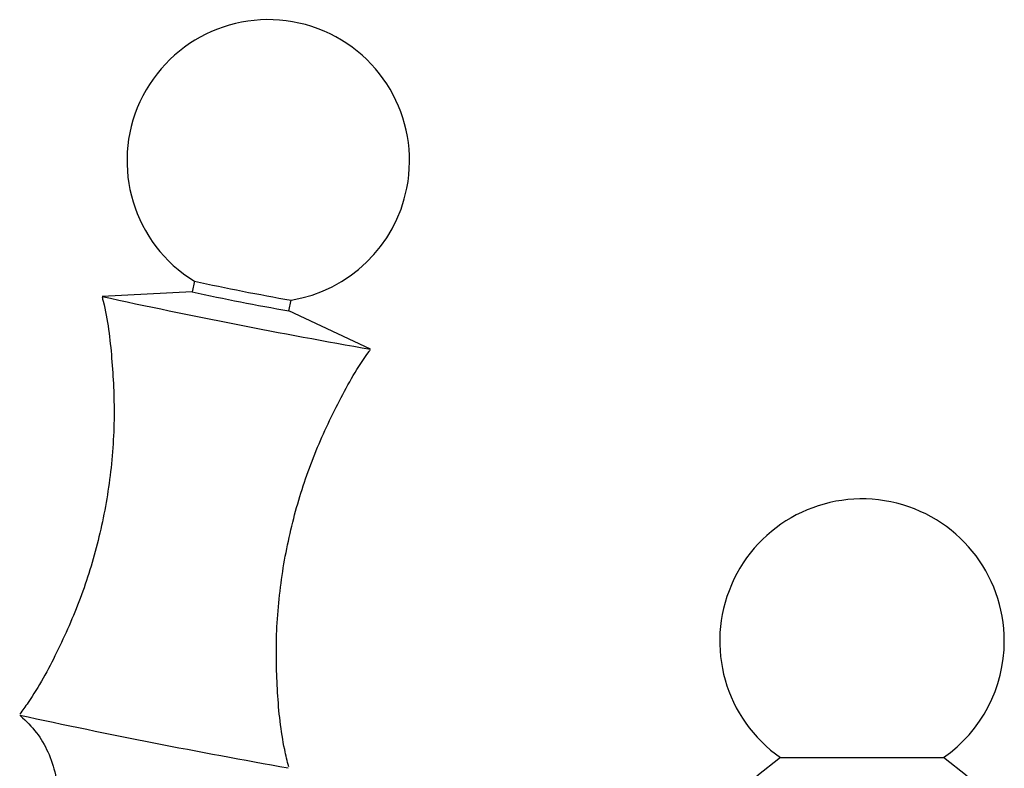
# Model space of a CAD drawing. Units: millimetres. Extents: x 3 to 3246, y 5 to 3245.
# Drawn here: x 2523 to 2568, y 1909 to 1943 of the extents above; entities that cross this region are included whole.
import ezdxf

# ---------------------------------------------------------------- set-up
doc = ezdxf.new("R2010")
doc.units = ezdxf.units.MM

msp = doc.modelspace()

# ---------------------------------------------------------------- linework, layer by layer
at = {"color": 7, "linetype": 'Continuous', "lineweight": 25}
for p, q in [((2530.61, 1930.781), (2530.513, 1930.291)), ((2530.513, 1930.291), (2526.399, 1930.082)), ((2534.929, 1929.422), (2535.025, 1929.913)), ((2538.658, 1927.671), (2534.929, 1929.423)), ((2557.386, 1909.002), (2556.303, 1908.153)), ((2557.386, 1909.002), (2564.836, 1909.002)), ((2565.918, 1908.153), (2564.836, 1909.002))]:
    msp.add_line(p, q, dxfattribs=at)
for centre, radius, start, end in [((2533.985, 1936.281), 6.453, 348.8733, 238.4695), ((2533.985, 1936.281), 6.453, 279.2772, 348.8733), ((2554.079, 2038.452), 110.199, 257.70365, 260.04305), ((2553.399, 2034.995), 107.176, 257.67042, 260.07628), ((2589.065, 2216.339), 293.036, 257.65174, 260.09495), ((2561.111, 1914.329), 6.5, 0, 235.0349), ((2561.111, 1914.329), 6.5, 304.9651, 0), ((2587.461, 2208.188), 304.226, 257.69646, 260.05078)]:
    msp.add_arc(centre, radius, start, end, dxfattribs=at)
for points, knots in [([(2526.392, 1930.052), (2526.409, 1929.989), (2526.649, 1929.077), (2526.859, 1927.255), (2526.997, 1924.529), (2526.792, 1921.729), (2526.265, 1918.934), (2525.448, 1916.281), (2524.355, 1913.811), (2523.405, 1912.047), (2522.757, 1911.163), (2522.629, 1910.988)], [0, 0, 0, 0, 0.009724, 0.14163, 0.2739, 0.419728, 0.561925, 0.7004, 0.835481, 0.967374, 1, 1, 1, 1]), ([(2534.917, 1908.586), (2534.854, 1908.846), (2534.581, 1909.96), (2534.377, 1911.986), (2534.316, 1914.712), (2534.587, 1917.495), (2535.18, 1920.26), (2536.052, 1922.88), (2537.203, 1925.306), (2538.078, 1926.886), (2538.62, 1927.605), (2538.637, 1927.627)], [0, 0, 0, 0, 0.04021, 0.172447, 0.305015, 0.450239, 0.591858, 0.72983, 0.864457, 0.99592, 1, 1, 1, 1]), ([(2522.667, 1910.917), (2522.922, 1910.669), (2523.421, 1910.183), (2523.958, 1909.254), (2524.305, 1908.21), (2524.401, 1907.058), (2524.218, 1905.887), (2523.763, 1904.832), (2523.216, 1904.044), (2522.794, 1903.689), (2522.643, 1903.563)], [0, 0, 0, 0, 0.127389, 0.249023, 0.381237, 0.519633, 0.660274, 0.80244, 0.929316, 1, 1, 1, 1])]:
    msp.add_open_spline(points, degree=3, knots=knots, dxfattribs=at)

doc.saveas('drawing.dxf')
